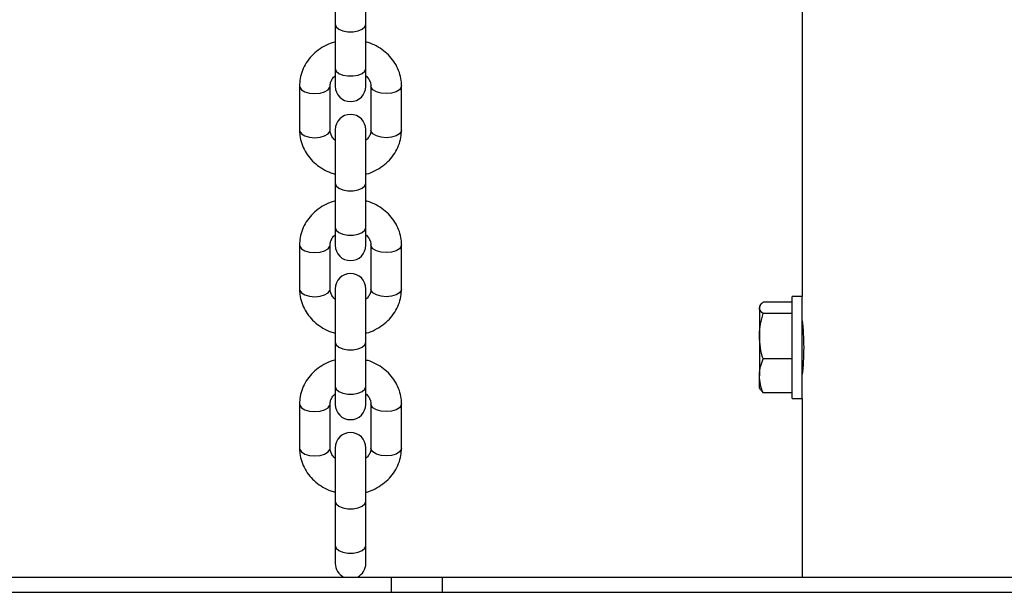
# Model space of a CAD drawing. Units: millimetres. Extents: x 0 to 42, y 0 to 29.8.
# Drawn here: x 12.6 to 12.9, y 3 to 3.2 of the extents above; entities that cross this region are included whole.
import ezdxf

# ---------------------------------------------------------------- set-up
doc = ezdxf.new("R2010")
doc.units = ezdxf.units.MM

msp = doc.modelspace()

# ---------------------------------------------------------------- linework, layer by layer
at = {"color": 7, "linetype": 'Continuous', "lineweight": 25}
for p, q in [((12.84710959286855, 7.541668137034666), (12.84710959286856, 3.112334803701333)), ((12.7250429262019, 3.197482631204973), (12.7250429262019, 3.183482631204966)), ((12.7330429262019, 3.183482631204964), (12.73304292620191, 3.197482631204973)), ((12.72504292620194, 3.183482631204973), (12.72504292620193, 3.171935625821172)), ((12.73304292620193, 3.171935625821172), (12.73304292620194, 3.183482631204972)), ((12.7250429262019, 3.171935625821191), (12.7250429262019, 3.167268959154511)), ((12.7330429262019, 3.16726895915451), (12.7330429262019, 3.17193562582119)), ((12.71570959286856, 3.167364688180786), (12.71570959286856, 3.155817682796988)), ((12.72370959286856, 3.155817682796987), (12.72370959286856, 3.167364688180785)), ((12.73437625953522, 3.167364688180798), (12.73437625953522, 3.155817682796981)), ((12.74237625953521, 3.155817682796981), (12.74237625953522, 3.167364688180799)), ((12.7250429262019, 3.155913411823322), (12.7250429262019, 3.141913411823314)), ((12.7330429262019, 3.141913411823313), (12.73304292620191, 3.155913411823321)), ((12.72504292620194, 3.141913411823321), (12.72504292620193, 3.130366406439521)), ((12.73304292620193, 3.13036640643952), (12.73304292620194, 3.14191341182332)), ((12.7250429262019, 3.13036640643954), (12.7250429262019, 3.125699739772859)), ((12.73304292620191, 3.125699739772858), (12.73304292620191, 3.130366406439538)), ((12.71570959286856, 3.125795468799135), (12.71570959286856, 3.114248463415336)), ((12.72370959286856, 3.114248463415335), (12.72370959286856, 3.125795468799133)), ((12.73437625953522, 3.125795468799146), (12.73437625953522, 3.114248463415329)), ((12.74237625953521, 3.114248463415329), (12.74237625953522, 3.125795468799146)), ((12.7250429262019, 3.11434419244167), (12.7250429262019, 3.100344192441662)), ((12.7330429262019, 3.100344192441661), (12.73304292620191, 3.114344192441669)), ((12.84710959286857, 3.112334803701334), (12.8444429262019, 3.112334803701334)), ((12.8444429262019, 3.094596980672849), (12.8444429262019, 3.112334803701334)), ((12.84710959286857, 3.094596980672847), (12.84710959286857, 3.112334803701332)), ((12.83609522935578, 3.109989668862257), (12.83590959286857, 3.109668137034667)), ((12.83590959286857, 3.109668137034667), (12.83590959286857, 3.109356013729885)), ((12.83590959286857, 3.109356013729885), (12.83590959286857, 3.101960430267775)), ((12.8444429262019, 3.110834888250665), (12.83686230110832, 3.110834888250665)), ((12.8444429262019, 3.107877139209106), (12.83686230110832, 3.107877139209106)), ((12.84718658579653, 3.105668137034667), (12.84710959286857, 3.105668137034667)), ((12.83590959286857, 3.101960430267775), (12.83590959286857, 3.09160588690589)), ((12.72504292620194, 3.100344192441669), (12.72504292620193, 3.088797187057869)), ((12.73304292620193, 3.088797187057868), (12.73304292620194, 3.100344192441668)), ((12.8444429262019, 3.096043721326443), (12.83686230110832, 3.096043721326443)), ((12.8444429262019, 3.085668137034667), (12.8444429262019, 3.094596980672849)), ((12.84710959286857, 3.085668137034665), (12.84710959286857, 3.094596980672847)), ((12.83590959286857, 3.088334803701334), (12.83590959286857, 3.09160588690589)), ((12.84710959286857, 3.092334803701334), (12.84718649429427, 3.092334803701334)), ((12.7250429262019, 3.088797187057888), (12.7250429262019, 3.084130520391207)), ((12.73304292620191, 3.084130520391206), (12.73304292620191, 3.088797187057887)), ((12.83590959286857, 3.088334803701334), (12.83609522935578, 3.088013271873744)), ((12.836193598126, 3.088023947037796), (12.83686230110832, 3.087168052485337)), ((12.8444429262019, 3.087168052485337), (12.83686230110832, 3.087168052485337)), ((12.8444429262019, 3.085668137034667), (12.84710959286857, 3.085668137034667)), ((12.84710959286856, 3.085668137034667), (12.84710959286855, 3.039001470368002)), ((12.71570959286856, 3.084226249417482), (12.71570959286856, 3.072679244033685)), ((12.72370959286856, 3.072679244033683), (12.72370959286856, 3.084226249417481)), ((12.73437625953522, 3.084226249417495), (12.73437625953522, 3.072679244033677)), ((12.74237625953522, 3.072679244033677), (12.74237625953522, 3.084226249417495)), ((12.7250429262019, 3.072774973060018), (12.7250429262019, 3.05877497306001)), ((12.7330429262019, 3.05877497306001), (12.73304292620191, 3.072774973060017)), ((12.72504292620194, 3.058774973060018), (12.72504292620193, 3.047227967676217)), ((12.73304292620194, 3.047227967676216), (12.73304292620194, 3.058774973060016)), ((12.7250429262019, 3.047227967676235), (12.7250429262019, 3.042561301009555)), ((12.73304292620191, 3.042561301009555), (12.73304292620191, 3.047227967676235)), ((12.4698890057646, 3.039001470368107), (12.73970959286856, 3.039001470368055)), ((12.73970959286856, 3.035001470368004), (12.73970959286856, 3.039001470368006)), ((12.73970959286856, 3.039001470368006), (12.75304292620189, 3.039001470367992)), ((12.75304292620189, 3.035001470367992), (12.75304292620189, 3.039001470367992)), ((12.75304292620189, 3.039001470367992), (13.05970959286857, 3.039001470368007)), ((12.4698890057646, 3.035001470368109), (12.73970959286856, 3.035001470368055)), ((12.73970959286856, 3.035001470368004), (12.75304292620189, 3.035001470367992)), ((12.75304292620189, 3.035001470367992), (13.05970959286856, 3.035001470368007))]:
    msp.add_line(p, q, dxfattribs=at)
at = {"color": 8, "linetype": 'Continuous', "lineweight": 25, "flags": 128}
for points in [[(12.72504292620194, 3.183482631204956), (12.72528415571879, 3.182798590918321), (12.72597874842946, 3.182197055985599), (12.72704292620194, 3.181750580397402), (12.72834833349127, 3.181513015698946), (12.72973751891261, 3.181513015698946), (12.73104292620194, 3.181750580397401), (12.73210710397442, 3.182197055985597), (12.73280169668508, 3.182798590918321), (12.73304292620194, 3.183482631204972)], [(12.72504292620194, 3.171935625821187), (12.72528415571879, 3.171251585534535), (12.72597874842946, 3.170650050601813), (12.72704292620194, 3.170203575013617), (12.72834833349127, 3.169966010315162), (12.72973751891261, 3.169966010315161), (12.73104292620194, 3.170203575013617), (12.73210710397442, 3.170650050601813), (12.73280169668508, 3.171251585534534), (12.73304292620194, 3.171935625821186)], [(12.71570959310127, 3.167364005950718), (12.71577036185651, 3.167017391825452), (12.71624549125342, 3.166364688180785), (12.71713844242981, 3.165832599294546), (12.71834151229525, 3.165485302939212), (12.71970959286856, 3.165364688180784)], [(12.71970959286856, 3.165364688180784), (12.72107767344186, 3.165485302939212), (12.72228074330731, 3.165832599294546), (12.7231736944837, 3.166364688180784), (12.72364882388061, 3.16701739182545), (12.72370959284847, 3.167364487732829)], [(12.73837625953522, 3.165364688180796), (12.73700817896191, 3.165485302939225), (12.73580510909647, 3.165832599294559), (12.73491215792008, 3.166364688180798), (12.73443702852317, 3.167017391825464), (12.73437625987944, 3.167365517911073)], [(12.74237625921541, 3.167363888419045), (12.74231549054727, 3.167017391825463), (12.74184036115036, 3.166364688180797), (12.74094740997397, 3.165832599294558), (12.73974434010852, 3.165485302939224), (12.73837625953522, 3.165364688180796)], [(12.71570959286855, 3.155817682797004), (12.7157703618565, 3.155470386441668), (12.71624549125341, 3.154817682797001), (12.71713844242981, 3.154285593910763), (12.71834151229525, 3.153938297555428), (12.71970959286855, 3.153817682797)], [(12.71970959286855, 3.153817682797), (12.72107767344186, 3.153938297555428), (12.7222807433073, 3.154285593910762), (12.72317369448369, 3.154817682797), (12.7236488238806, 3.155470386441666), (12.72370959286855, 3.155817682797005)], [(12.73837625953523, 3.153817682796996), (12.73700817896193, 3.153938297555424), (12.73580510909648, 3.154285593910759), (12.73491215792009, 3.154817682796998), (12.73443702852318, 3.155470386441664), (12.73437625953523, 3.155817682796997)], [(12.74237625953523, 3.155817682796997), (12.74231549054728, 3.155470386441663), (12.74184036115037, 3.154817682796997), (12.74094740997398, 3.154285593910758), (12.73974434010853, 3.153938297555424), (12.73837625953523, 3.153817682796996)], [(12.72504292620194, 3.141913411823304), (12.72528415571879, 3.141229371536668), (12.72597874842946, 3.140627836603946), (12.72704292620194, 3.14018136101575), (12.72834833349127, 3.139943796317294), (12.72973751891261, 3.139943796317294), (12.73104292620194, 3.140181361015749), (12.73210710397442, 3.140627836603946), (12.73280169668508, 3.141229371536668), (12.73304292620194, 3.14191341182332)], [(12.72504292620194, 3.130366406439535), (12.72528415571879, 3.129682366152883), (12.72597874842946, 3.129080831220162), (12.72704292620194, 3.128634355631965), (12.72834833349127, 3.128396790933509), (12.72973751891261, 3.128396790933509), (12.73104292620194, 3.128634355631965), (12.73210710397442, 3.12908083122016), (12.73280169668509, 3.129682366152883), (12.73304292620194, 3.130366406439534)], [(12.71570959310127, 3.125794786569065), (12.71577036185651, 3.1254481724438), (12.71624549125342, 3.124795468799133), (12.71713844242981, 3.124263379912894), (12.71834151229525, 3.12391608355756), (12.71970959286856, 3.123795468799132)], [(12.71970959286856, 3.123795468799132), (12.72107767344186, 3.123916083557559), (12.72228074330731, 3.124263379912894), (12.7231736944837, 3.124795468799132), (12.72364882388061, 3.125448172443798), (12.72370959284847, 3.125795268351177)], [(12.73837625953522, 3.123795468799144), (12.73700817896191, 3.123916083557573), (12.73580510909647, 3.124263379912907), (12.73491215792008, 3.124795468799145), (12.73443702852317, 3.125448172443812), (12.73437625987944, 3.125796298529422)], [(12.74237625921541, 3.125794669037393), (12.74231549054727, 3.125448172443811), (12.74184036115036, 3.124795468799144), (12.74094740997397, 3.124263379912906), (12.73974434010852, 3.123916083557572), (12.73837625953522, 3.123795468799144)], [(12.71570959286855, 3.114248463415352), (12.7157703618565, 3.113901167060016), (12.71624549125341, 3.113248463415349), (12.71713844242981, 3.112716374529111), (12.71834151229525, 3.112369078173777), (12.71970959286855, 3.112248463415348)], [(12.71970959286855, 3.112248463415348), (12.72107767344186, 3.112369078173776), (12.7222807433073, 3.11271637452911), (12.72317369448369, 3.113248463415348), (12.7236488238806, 3.113901167060015), (12.72370959286855, 3.114248463415352)], [(12.73837625953523, 3.112248463415344), (12.73700817896193, 3.112369078173773), (12.73580510909648, 3.112716374529107), (12.73491215792009, 3.113248463415346), (12.73443702852318, 3.113901167060012), (12.73437625953523, 3.114248463415345)], [(12.74237625953523, 3.114248463415344), (12.74231549054728, 3.113901167060011), (12.74184036115037, 3.113248463415344), (12.74094740997398, 3.112716374529106), (12.73974434010854, 3.112369078173773), (12.73837625953523, 3.112248463415344)], [(12.72504292620194, 3.100344192441653), (12.72528415571879, 3.099660152155017), (12.72597874842946, 3.099058617222294), (12.72704292620194, 3.098612141634098), (12.72834833349127, 3.098374576935643), (12.72973751891261, 3.098374576935643), (12.73104292620194, 3.098612141634098), (12.73210710397442, 3.099058617222294), (12.73280169668508, 3.099660152155016), (12.73304292620194, 3.100344192441668)], [(12.72504292620194, 3.088797187057883), (12.72528415571879, 3.088113146771231), (12.72597874842946, 3.087511611838509), (12.72704292620194, 3.087065136250313), (12.72834833349127, 3.086827571551857), (12.72973751891261, 3.086827571551857), (12.73104292620194, 3.087065136250313), (12.73210710397442, 3.087511611838509), (12.73280169668509, 3.088113146771231), (12.73304292620194, 3.088797187057883)], [(12.71570959310127, 3.084225567187414), (12.71577036185651, 3.083878953062148), (12.71624549125342, 3.083226249417481), (12.71713844242981, 3.082694160531243), (12.71834151229526, 3.082346864175908), (12.71970959286856, 3.08222624941748)], [(12.71970959286856, 3.08222624941748), (12.72107767344186, 3.082346864175908), (12.72228074330731, 3.082694160531242), (12.7231736944837, 3.08322624941748), (12.72364882388061, 3.083878953062147), (12.72370959284847, 3.084226048969525)], [(12.73837625953522, 3.082226249417492), (12.73700817896191, 3.082346864175921), (12.73580510909647, 3.082694160531255), (12.73491215792008, 3.083226249417494), (12.73443702852317, 3.08387895306216), (12.73437625987944, 3.08422707914777)], [(12.74237625921541, 3.084225449655741), (12.74231549054727, 3.083878953062159), (12.74184036115036, 3.083226249417493), (12.74094740997397, 3.082694160531254), (12.73974434010852, 3.08234686417592), (12.73837625953522, 3.082226249417492)], [(12.71570959286855, 3.0726792440337), (12.7157703618565, 3.072331947678364), (12.71624549125341, 3.071679244033697), (12.71713844242981, 3.071147155147459), (12.71834151229525, 3.070799858792125), (12.71970959286855, 3.070679244033696)], [(12.71970959286855, 3.070679244033696), (12.72107767344186, 3.070799858792124), (12.7222807433073, 3.071147155147458), (12.72317369448369, 3.071679244033696), (12.72364882388061, 3.072331947678363), (12.72370959286855, 3.072679244033701)], [(12.73837625953523, 3.070679244033693), (12.73700817896193, 3.070799858792121), (12.73580510909648, 3.071147155147455), (12.73491215792009, 3.071679244033694), (12.73443702852318, 3.07233194767836), (12.73437625953523, 3.072679244033693)], [(12.74237625953523, 3.072679244033693), (12.74231549054728, 3.07233194767836), (12.74184036115037, 3.071679244033693), (12.74094740997398, 3.071147155147454), (12.73974434010854, 3.070799858792121), (12.73837625953523, 3.070679244033693)], [(12.72504292620194, 3.058774973060001), (12.72528415571879, 3.058090932773365), (12.72597874842946, 3.057489397840643), (12.72704292620194, 3.057042922252447), (12.72834833349127, 3.056805357553991), (12.72973751891261, 3.056805357553991), (12.73104292620194, 3.057042922252446), (12.73210710397442, 3.057489397840643), (12.73280169668508, 3.058090932773364), (12.73304292620194, 3.058774973060016)], [(12.72504292620194, 3.047227967676231), (12.72528415571879, 3.04654392738958), (12.72597874842946, 3.045942392456857), (12.72704292620194, 3.045495916868661), (12.72834833349127, 3.045258352170205), (12.72973751891261, 3.045258352170205), (12.73104292620194, 3.045495916868661), (12.73210710397442, 3.045942392456857), (12.73280169668509, 3.046543927389579), (12.73304292620194, 3.047227967676231), (12.73304292620194, 3.047227967676231)]]:
    msp.add_lwpolyline(points, dxfattribs=at)
at = {"color": 7, "linetype": 'Continuous', "lineweight": 25}
for centre, radius, start, end in [((12.7290429262019, 3.167268959154511), 0.004000000000001336, 180, 359.9999999999881), ((12.7290429262019, 3.155913411823321), 0.004000000000004889, 0, 179.9999999991857), ((12.7290429262019, 3.125699739772859), 0.004000000000004889, 179.9999999999936, 359.9999999999881), ((12.7290429262019, 3.114344192441669), 0.004000000000004889, 359.9999999999944, 179.9999999999936), ((12.78808548006067, 3.099001152500887), 0.05947788671922604, 352.9179966566563, 6.993147052288722), ((12.7290429262019, 3.084130520391207), 0.004000000000004889, 180, 359.9999999999881), ((12.72904292620191, 3.072774973060017), 0.004000000000004889, 359.9999999999944, 179.9999999999936), ((12.7290429262019, 3.042561301009555), 0.004000000000001336, 179.9999999999936, 242.8679269863893), ((12.7290429262019, 3.042561301009555), 0.004000000000004889, 297.1320730136576, 0)]:
    msp.add_arc(centre, radius, start, end, dxfattribs=at)
for points, knots in [([(12.72504292620194, 3.178875833453444), (12.7249695345189, 3.178860685030045), (12.72411364973096, 3.17868402597807), (12.72258542532896, 3.177988946951641), (12.72055966381462, 3.176789733770627), (12.71882142051557, 3.175235247006248), (12.71741649881459, 3.17342878248336), (12.71640791308369, 3.171422437248303), (12.71581198700191, 3.169374520978985), (12.71574217005628, 3.16800412618614), (12.71570959286854, 3.167364688180801)], [0, 0, 0, 0, 0.01362744830936745, 0.1589216274062043, 0.3042062349007751, 0.4490759639489351, 0.5930345576196251, 0.7356319450401266, 0.8766435901379894, 0.9999999999999999, 0.9999999999999999, 0.9999999999999999, 0.9999999999999999]), ([(12.74237625953521, 3.167364688180779), (12.74235832733186, 3.167834871410802), (12.74231310681852, 3.169020555434143), (12.74186821793479, 3.170887568214849), (12.74099267096844, 3.172876588259335), (12.73974299011987, 3.174687388725977), (12.73816560670691, 3.176275867700071), (12.73629407846503, 3.177572411096605), (12.73456091067524, 3.178448704113602), (12.73342427644752, 3.178744095817287), (12.73304292620194, 3.17884320219293)], [0, 0, 0, 0, 0.09081134724423691, 0.2290034112024935, 0.3671061602391585, 0.5057076121962242, 0.6453141572944153, 0.7861677638268177, 0.9282575046677793, 1, 1, 1, 1]), ([(12.72370959286854, 3.167364688180803), (12.72371440798676, 3.167492989837663), (12.72373142112853, 3.167946315006269), (12.72397266115198, 3.168700831721423), (12.72443014962317, 3.16948576664057), (12.72489650530663, 3.169871627677917), (12.7250429262019, 3.169992775807004)], [0, 0, 0, 0, 0.1448523322688568, 0.5118032732902257, 0.846721709779672, 1, 1, 1, 1]), ([(12.7330429262019, 3.170013188928847), (12.73309524751057, 3.169975504545144), (12.73349198000666, 3.169689758259522), (12.73393830677766, 3.169013279140586), (12.73432390048741, 3.168161692161614), (12.73436024694967, 3.167608430092856), (12.73437625953522, 3.167364688180798)], [0, 0, 0, 0, 0.05022276447389221, 0.3808200371729479, 0.7272176847649335, 1, 1, 1, 1]), ([(12.71570959286856, 3.155817682797023), (12.71572752507192, 3.155347499567), (12.71577274558525, 3.154161815543659), (12.71621763446899, 3.152294802762953), (12.71709318143534, 3.150305782718469), (12.71834286228391, 3.148494982251829), (12.71992024569688, 3.146906503277736), (12.72179177393875, 3.145609959881203), (12.72352494172855, 3.144733666864204), (12.72466157595629, 3.144438275160518), (12.72504292620188, 3.144339168784872)], [0, 0, 0, 0, 0.09081134724405711, 0.2290034112020435, 0.3671061602384403, 0.5057076121952486, 0.6453141572931704, 0.7861677638253115, 0.928257504666009, 1, 1, 1, 1]), ([(12.7250429262019, 3.153169182048947), (12.72499060489322, 3.153206866432659), (12.72459387239712, 3.153492612718292), (12.7241475456261, 3.154169091837238), (12.72376195191637, 3.155020678816206), (12.72372560545411, 3.155573940884961), (12.72370959286856, 3.155817682797014)], [0, 0, 0, 0, 0.05022276448683301, 0.3808200371831915, 0.7272176847724127, 1, 1, 1, 1]), ([(12.7330429262019, 3.144306537524386), (12.73311631788492, 3.144321685947782), (12.73397220267284, 3.144498344999755), (12.73550042707483, 3.145193424026183), (12.73752618858917, 3.146392637207197), (12.73926443188821, 3.147947123971578), (12.74066935358919, 3.149753588494467), (12.74167793932009, 3.151759933729525), (12.74227386540186, 3.153807849998826), (12.74234368234749, 3.15517824479165), (12.74237625953523, 3.15581768279697)], [0, 0, 0, 0, 0.01362744830617443, 0.1589216274040274, 0.3042062348996135, 0.4490759639487847, 0.5930345576204789, 0.7356319450419596, 0.876643590140808, 1, 1, 1, 1]), ([(12.73437625953524, 3.155817682797001), (12.73437144441701, 3.155689381140141), (12.73435443127524, 3.155236055971535), (12.73411319125179, 3.154481539256382), (12.73365570278061, 3.153696604337249), (12.73318934709716, 3.153310743299914), (12.73304292620191, 3.15318959517084)], [0, 0, 0, 0, 0.1448523322711986, 0.5118032732979629, 0.8467217097925054, 1, 1, 1, 1]), ([(12.7250429262019, 3.137306614071785), (12.72496953451888, 3.137291465648388), (12.72411364973095, 3.137114806596414), (12.72258542532896, 3.136419727569987), (12.72055966381462, 3.135220514388975), (12.71882142051557, 3.133666027624596), (12.71741649881459, 3.131859563101709), (12.71640791308369, 3.129853217866652), (12.71581198700191, 3.127805301597333), (12.71574217005628, 3.126434906804489), (12.71570959286854, 3.12579546879915)], [0, 0, 0, 0, 0.01362744830723307, 0.1589216274043843, 0.3042062348992695, 0.449075963947743, 0.5930345576187445, 0.7356319450395545, 0.8766435901377224, 0.9999999999999999, 0.9999999999999999, 0.9999999999999999, 0.9999999999999999]), ([(12.74237625953521, 3.125795468799127), (12.74235832733186, 3.12626565202915), (12.74231310681853, 3.127451336052492), (12.74186821793479, 3.129318348833197), (12.74099267096844, 3.131307368877682), (12.73974299011987, 3.133118169344325), (12.73816560670691, 3.134706648318418), (12.73629407846503, 3.136003191714953), (12.73456091067523, 3.136879484731955), (12.7334242764475, 3.137174876435642), (12.73304292620191, 3.137273982811287)], [0, 0, 0, 0, 0.09081134724406442, 0.2290034112020585, 0.3671061602384612, 0.5057076121952636, 0.6453141572931896, 0.7861677638253245, 0.9282575046660163, 1, 1, 1, 1]), ([(12.72370959286854, 3.125795468799152), (12.72371440798676, 3.12592377045601), (12.72373142112853, 3.126377095624617), (12.72397266115198, 3.127131612339771), (12.72443014962317, 3.127916547258917), (12.72489650530663, 3.128302408296264), (12.7250429262019, 3.128423556425351)], [0, 0, 0, 0, 0.1448523322688558, 0.5118032732902229, 0.8467217097796675, 1, 1, 1, 1]), ([(12.73304292620191, 3.128443969547194), (12.73309524751057, 3.128406285163492), (12.73349198000666, 3.128120538877869), (12.73393830677766, 3.127444059758934), (12.73432390048741, 3.126592472779963), (12.73436024694967, 3.126039210711204), (12.73437625953522, 3.125795468799146)], [0, 0, 0, 0, 0.05022276447365821, 0.3808200371727953, 0.7272176847648661, 0.9999999999999999, 0.9999999999999999, 0.9999999999999999, 0.9999999999999999]), ([(12.71570959286856, 3.114248463415372), (12.71572752507192, 3.113778280185348), (12.71577274558525, 3.112592596162007), (12.71621763446899, 3.110725583381301), (12.71709318143534, 3.108736563336817), (12.71834286228391, 3.106925762870176), (12.71992024569688, 3.105337283896084), (12.72179177393875, 3.104040740499551), (12.72352494172855, 3.103164447482552), (12.72466157595629, 3.102869055778866), (12.72504292620188, 3.102769949403221)], [0, 0, 0, 0, 0.09081134724405711, 0.2290034112020435, 0.3671061602384403, 0.5057076121952486, 0.6453141572931704, 0.7861677638253115, 0.928257504666009, 1, 1, 1, 1]), ([(12.7250429262019, 3.111599962667294), (12.72499060489322, 3.111637647051007), (12.72459387239712, 3.11192339333664), (12.7241475456261, 3.112599872455586), (12.72376195191637, 3.113451459434554), (12.72372560545411, 3.114004721503308), (12.72370959286856, 3.114248463415362)], [0, 0, 0, 0, 0.05022276448705629, 0.3808200371833371, 0.7272176847724767, 1, 1, 1, 1]), ([(12.73304292620188, 3.10273731814273), (12.73311631788491, 3.102752466566127), (12.73397220267284, 3.102929125618102), (12.73550042707483, 3.10362420464453), (12.73752618858917, 3.104823417825545), (12.73926443188821, 3.106377904589926), (12.74066935358919, 3.108184369112815), (12.74167793932009, 3.110190714347874), (12.74227386540186, 3.112238630617174), (12.74234368234749, 3.113609025409998), (12.74237625953523, 3.114248463415318)], [0, 0, 0, 0, 0.01362744830759611, 0.1589216274052397, 0.3042062349006163, 0.4490759639495788, 0.5930345576210654, 0.7356319450423406, 0.8766435901409857, 1, 1, 1, 1]), ([(12.73437625953524, 3.114248463415348), (12.73437144441701, 3.114120161758489), (12.73435443127524, 3.113666836589883), (12.73411319125179, 3.11291231987473), (12.73365570278061, 3.112127384955597), (12.73318934709716, 3.111741523918262), (12.73304292620191, 3.111620375789188)], [0, 0, 0, 0, 0.1448523322711983, 0.5118032732979628, 0.8467217097925054, 1, 1, 1, 1]), ([(12.83590959286857, 3.109356013729885), (12.83603623633065, 3.109762165751001), (12.83619233507123, 3.110262782347677), (12.83675594913436, 3.110744070823022), (12.83686230110832, 3.110834888250665)], [0, 0, 0, 0, 0.8113035480904733, 1, 1, 1, 1]), ([(12.83686230110832, 3.107877139209106), (12.83646552142781, 3.108260484814901), (12.83596047010437, 3.10874843622735), (12.83591857437132, 3.109248756349992), (12.83590959286857, 3.109356013729885)], [0, 0, 0, 0, 0.7856224944001512, 1, 1, 1, 1]), ([(12.83590959286857, 3.101960430267775), (12.83591073028063, 3.102100666813164), (12.8359193442708, 3.1031627236218), (12.83612741702093, 3.105165186968297), (12.83661584782859, 3.106967649487262), (12.83686230110832, 3.107877139209106)], [0, 0, 0, 0, 0.07008576777472643, 0.5307822340229784, 0.9999999999999999, 0.9999999999999999, 0.9999999999999999, 0.9999999999999999]), ([(12.83686230110832, 3.096043721326443), (12.83659602104635, 3.097004620869801), (12.83605857875738, 3.098944037761227), (12.83595955467882, 3.100948895341357), (12.83590959286857, 3.101960430267775)], [0, 0, 0, 0, 0.4954579634770117, 1, 1, 1, 1]), ([(12.7250429262019, 3.095737394690133), (12.72496953451888, 3.095722246266737), (12.72411364973095, 3.095545587214763), (12.72258542532896, 3.094850508188336), (12.72055966381462, 3.093651295007323), (12.71882142051557, 3.092096808242944), (12.71741649881459, 3.090290343720057), (12.71640791308369, 3.088283998485), (12.71581198700191, 3.086236082215681), (12.71574217005628, 3.084865687422837), (12.71570959286854, 3.084226249417498)], [0, 0, 0, 0, 0.01362744830723093, 0.1589216274043825, 0.304206234899268, 0.4490759639477418, 0.5930345576187436, 0.735631945039554, 0.8766435901377222, 1, 1, 1, 1]), ([(12.83590959286857, 3.09160588690589), (12.83591073028063, 3.091711071489807), (12.8359193442708, 3.092507668433933), (12.83612741702093, 3.094009618395152), (12.83661584782859, 3.095361557503148), (12.83686230110832, 3.096043721326443)], [0, 0, 0, 0, 0.07008576777473188, 0.5307822340230055, 1, 1, 1, 1]), ([(12.74237625953522, 3.084226249417475), (12.74235832733186, 3.084696432647498), (12.74231310681853, 3.08588211667084), (12.74186821793479, 3.087749129451546), (12.74099267096844, 3.089738149496031), (12.73974299011987, 3.091548949962673), (12.73816560670691, 3.093137428936767), (12.73629407846503, 3.094433972333301), (12.73456091067523, 3.095310265350303), (12.7334242764475, 3.095605657053989), (12.73304292620191, 3.095704763429635)], [0, 0, 0, 0, 0.09081134724406428, 0.2290034112020581, 0.3671061602384606, 0.5057076121952593, 0.6453141572931881, 0.7861677638253227, 0.9282575046660142, 1, 1, 1, 1]), ([(12.83686230110832, 3.087168052485337), (12.83659602104635, 3.08788877630503), (12.83605857875738, 3.089343438199322), (12.83595955467882, 3.090847183958262), (12.83590959286857, 3.09160588690589)], [0, 0, 0, 0, 0.4954579634769882, 1, 1, 1, 1]), ([(12.72370959286854, 3.0842262494175), (12.72371440798676, 3.084354551074358), (12.72373142112853, 3.084807876242965), (12.72397266115198, 3.085562392958119), (12.72443014962317, 3.086347327877266), (12.72489650530663, 3.086733188914613), (12.7250429262019, 3.086854337043699)], [0, 0, 0, 0, 0.1448523322688565, 0.5118032732902255, 0.8467217097796719, 0.9999999999999999, 0.9999999999999999, 0.9999999999999999, 0.9999999999999999]), ([(12.73304292620191, 3.086874750165542), (12.73309524751057, 3.08683706578184), (12.73349198000666, 3.086551319496218), (12.73393830677766, 3.085874840377282), (12.73432390048741, 3.08502325339831), (12.73436024694967, 3.084469991329552), (12.73437625953522, 3.084226249417494)], [0, 0, 0, 0, 0.05022276447369641, 0.3808200371728203, 0.7272176847648772, 1, 1, 1, 1]), ([(12.71570959286856, 3.07267924403372), (12.71572752507192, 3.072209060803696), (12.71577274558525, 3.071023376780355), (12.71621763446899, 3.06915636399965), (12.71709318143534, 3.067167343955166), (12.71834286228391, 3.065356543488525), (12.71992024569688, 3.063768064514433), (12.72179177393875, 3.062471521117899), (12.72352494172855, 3.0615952281009), (12.72466157595629, 3.061299836397214), (12.72504292620188, 3.061200730021569)], [0, 0, 0, 0, 0.09081134724405732, 0.2290034112020399, 0.3671061602384371, 0.5057076121952492, 0.6453141572931712, 0.7861677638253127, 0.9282575046660088, 1, 1, 1, 1]), ([(12.7250429262019, 3.070030743285642), (12.72499060489322, 3.070068427669355), (12.72459387239712, 3.070354173954988), (12.7241475456261, 3.071030653073935), (12.72376195191637, 3.071882240052902), (12.72372560545411, 3.072435502121657), (12.72370959286856, 3.072679244033711)], [0, 0, 0, 0, 0.05022276448705628, 0.3808200371833274, 0.7272176847724768, 1, 1, 1, 1]), ([(12.73304292620188, 3.061168098761078), (12.73311631788491, 3.061183247184474), (12.73397220267284, 3.061359906236449), (12.73550042707483, 3.062054985262878), (12.73752618858917, 3.063254198443893), (12.73926443188821, 3.064808685208274), (12.7406693535892, 3.066615149731163), (12.74167793932009, 3.068621494966222), (12.74227386540186, 3.070669411235522), (12.74234368234749, 3.072039806028346), (12.74237625953523, 3.072679244033666)], [0, 0, 0, 0, 0.01362744830759616, 0.1589216274052386, 0.3042062349006203, 0.4490759639495774, 0.5930345576210645, 0.735631945042344, 0.8766435901409895, 1, 1, 1, 1]), ([(12.73437625953524, 3.072679244033696), (12.73437144441702, 3.072550942376838), (12.73435443127524, 3.072097617208231), (12.73411319125179, 3.071343100493078), (12.73365570278061, 3.070558165573945), (12.73318934709716, 3.07017230453661), (12.73304292620191, 3.070051156407536)], [0, 0, 0, 0, 0.1448523322711996, 0.5118032732979674, 0.8467217097925129, 1, 1, 1, 1])]:
    msp.add_open_spline(points, degree=3, knots=knots, dxfattribs=at)

doc.saveas('drawing.dxf')
